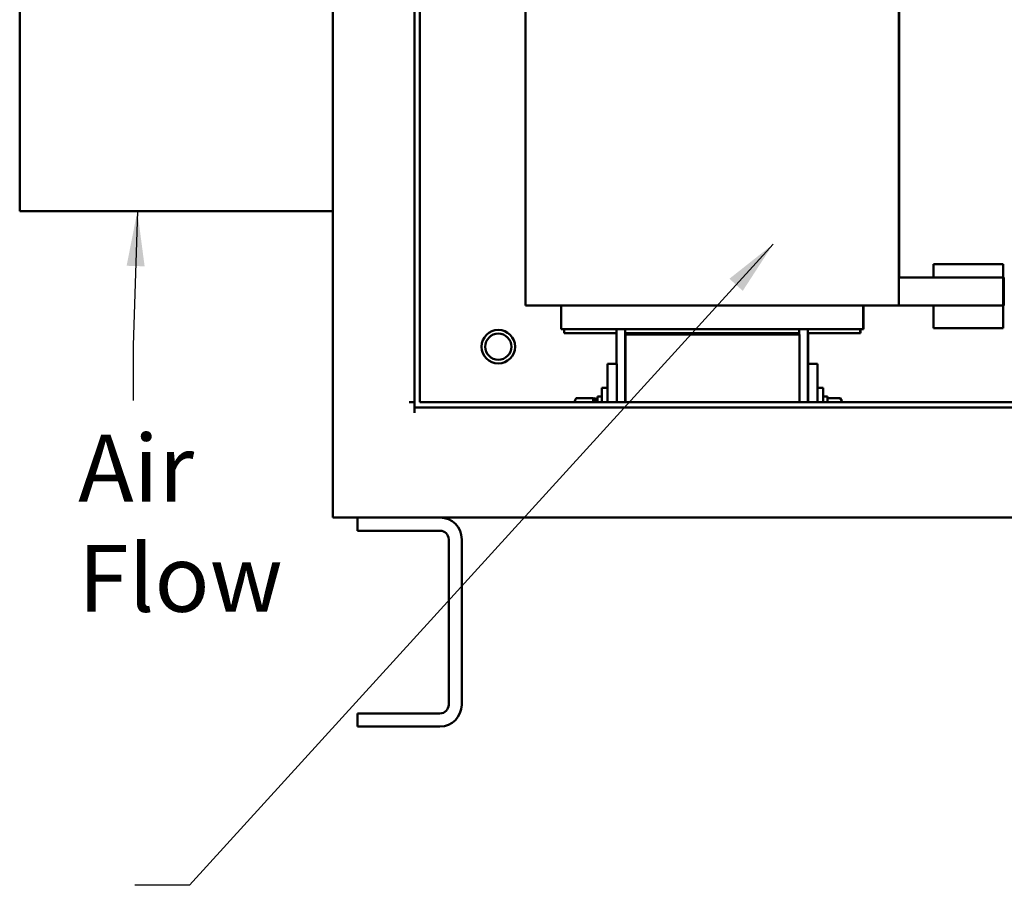
# Model space of a CAD drawing. Units: inches. Extents: x 4 to 172, y 2 to 134.
# Drawn here: x 80 to 94, y 48 to 61 of the extents above; entities that cross this region are included whole.
import ezdxf

# ---------------------------------------------------------------- set-up
doc = ezdxf.new("R2010")
doc.units = ezdxf.units.IN
doc.header["$LTSCALE"] = 8
doc.header["$MEASUREMENT"] = 0
doc.layers.add('Symbol (ANSI)', color=7, linetype='Continuous', lineweight=25)
doc.layers.add('Visible (ANSI)', color=7, linetype='Continuous', lineweight=50)
doc.styles.add('Note Text (ANSI)', font='tahoma.ttf')
doc.dimstyles.new('Default (ANSI)$7', dxfattribs={"dimscale": 8, "dimtxt": 0.12, "dimasz": 0.098425, "dimexe": 0.125, "dimexo": 0.0625, "dimgap": 0.031496, "dimtad": 0, "dimtih": 1, "dimtoh": 1, "dimrnd": 1e-08, "dimzin": 0, "dimdsep": 46, "dimtxsty": 'Note Text (ANSI)', "dimcen": 0.09, "dimdle": 0.393701, "dimclrd": 256, "dimclre": 256, "dimclrt": 256, "dimadec": 0, "dimazin": 1, "dimtfac": 1, "dimtofl": 0, "dimtmove": 0, "dimatfit": 3, "dimfxl": 1, "dimtolj": 1, "dimtzin": 4, "dimlwd": -1, "dimlwe": -1, "dimarcsym": 0})

msp = doc.modelspace()

# ---------------------------------------------------------------- linework, layer by layer
at = {"layer": 'Visible (ANSI)'}
for p, q in [((84.722, 100.693), (84.722, 53.629)), ((85.894, 100.129), (85.894, 55.211)), ((85.972, 100.129), (85.972, 55.289)), ((80.222, 66.842), (80.222, 58.029)), ((87.486, 56.677), (87.486, 61.877)), ((92.85, 56.677), (92.85, 61.477)), ((92.857, 57.077), (92.857, 61.477)), ((80.222, 58.029), (84.722, 58.029)), ((93.35, 57.267), (94.35, 57.267)), ((93.35, 57.267), (93.35, 57.077)), ((94.35, 57.077), (94.35, 57.267)), ((93.35, 57.077), (92.85, 57.077)), ((94.35, 57.077), (93.35, 57.077)), ((94.357, 57.077), (94.35, 57.077)), ((94.35, 56.677), (94.35, 57.077)), ((94.357, 56.677), (94.357, 57.077)), ((87.896, 56.677), (87.486, 56.677)), ((87.896, 56.677), (88.771, 56.677)), ((87.998, 56.677), (87.998, 56.337)), ((88.919, 56.677), (88.771, 56.677)), ((88.919, 56.677), (91.417, 56.677)), ((91.565, 56.677), (91.417, 56.677)), ((91.565, 56.677), (92.44, 56.677)), ((92.338, 56.677), (92.338, 56.337)), ((92.345, 56.677), (92.345, 56.337)), ((92.85, 56.677), (92.44, 56.677)), ((92.85, 56.677), (94.35, 56.677)), ((93.35, 56.677), (93.35, 56.348)), ((94.35, 56.677), (94.357, 56.677)), ((94.35, 56.348), (94.35, 56.677)), ((88.031, 56.337), (87.998, 56.337)), ((88.031, 56.337), (88.907, 56.337)), ((88.043, 56.337), (88.043, 56.277)), ((88.793, 56.337), (88.793, 55.837)), ((88.919, 56.337), (88.907, 56.337)), ((88.918, 56.277), (88.918, 56.337)), ((88.919, 56.337), (91.417, 56.337)), ((91.429, 56.337), (91.417, 56.337)), ((91.418, 56.277), (91.418, 56.337)), ((91.429, 56.337), (92.305, 56.337)), ((91.543, 55.289), (91.543, 56.337)), ((92.293, 56.337), (92.293, 56.277)), ((92.3, 56.337), (92.3, 56.277)), ((92.338, 56.337), (92.305, 56.337)), ((92.345, 56.337), (92.338, 56.337)), ((93.35, 56.348), (94.35, 56.348)), ((88.043, 56.277), (88.793, 56.277)), ((88.918, 55.289), (88.918, 56.277)), ((88.918, 56.277), (91.418, 56.277)), ((88.925, 56.257), (88.925, 56.277)), ((88.925, 56.257), (88.948, 56.257)), ((88.925, 56.257), (88.925, 55.289)), ((88.948, 56.277), (91.418, 56.277)), ((88.948, 56.277), (88.948, 56.257)), ((88.948, 56.257), (91.418, 56.257)), ((91.418, 56.277), (91.418, 56.257)), ((91.418, 56.257), (91.425, 56.257)), ((91.425, 55.289), (91.425, 56.257)), ((91.543, 56.277), (92.293, 56.277)), ((91.55, 55.837), (91.55, 56.277)), ((92.293, 56.277), (92.3, 56.277)), ((88.8, 55.837), (88.665, 55.837)), ((88.665, 55.837), (88.665, 55.289)), ((88.8, 55.289), (88.8, 55.837)), ((91.55, 55.289), (91.55, 55.837)), ((91.55, 55.837), (91.684, 55.837)), ((91.684, 55.289), (91.684, 55.837)), ((88.585, 55.289), (88.585, 55.495)), ((88.665, 55.495), (88.585, 55.495)), ((91.684, 55.495), (91.764, 55.495)), ((91.764, 55.495), (91.764, 55.289)), ((88.194, 55.307), (88.216, 55.346)), ((88.194, 55.307), (88.194, 55.289)), ((88.216, 55.346), (88.459, 55.346)), ((88.459, 55.299), (88.459, 55.346)), ((88.459, 55.312), (88.468, 55.346)), ((88.466, 55.336), (88.464, 55.329)), ((88.464, 55.316), (88.466, 55.323)), ((88.468, 55.346), (88.468, 55.346)), ((88.522, 55.332), (88.468, 55.346)), ((88.468, 55.33), (88.494, 55.323)), ((88.468, 55.329), (88.468, 55.289)), ((88.522, 55.367), (88.522, 55.289)), ((88.585, 55.367), (88.522, 55.367)), ((91.764, 55.367), (91.827, 55.367)), ((91.827, 55.289), (91.827, 55.367)), ((92.008, 55.346), (91.827, 55.346)), ((92.03, 55.307), (92.008, 55.346)), ((92.03, 55.289), (92.03, 55.307)), ((85.816, 55.289), (85.894, 55.289)), ((113.55, 55.211), (85.894, 55.211)), ((85.894, 55.211), (85.894, 55.133)), ((85.972, 55.289), (113.472, 55.289)), ((88.459, 55.299), (88.459, 55.289)), ((84.878, 53.629), (84.722, 53.629)), ((84.878, 53.629), (114.566, 53.629)), ((85.072, 53.442), (85.072, 53.629)), ((86.259, 53.442), (85.072, 53.442)), ((86.384, 50.942), (86.384, 53.317)), ((86.572, 53.317), (86.572, 50.942)), ((85.072, 50.629), (85.072, 50.817)), ((85.072, 50.817), (86.259, 50.817)), ((86.259, 50.629), (85.072, 50.629))]:
    msp.add_line(p, q, dxfattribs=at)
for radius in [0.24, 0.188]:
    msp.add_circle((87.097, 56.084), radius, dxfattribs=at)
for centre, radius, start, end in [((86.259, 53.317), 0.313, 0, 90), ((86.259, 53.317), 0.125, 0, 90), ((86.259, 50.942), 0.312, 270, 0), ((86.259, 50.942), 0.125, 270, 0)]:
    msp.add_arc(centre, radius, start, end, dxfattribs=at)
for points, weights in [([(88.195, 55.289), (88.199, 55.316), (88.216, 55.346)], [2.04653839429, 2.02038397677, 1.90687183186]), ([(92.008, 55.346), (92.025, 55.316), (92.029, 55.289)], [1.70791955648, 1.80958848302, 1.8330140958])]:
    msp.add_rational_spline(points, weights, degree=2, dxfattribs=at)
for points, knots in [([(88.464, 55.329), (88.463, 55.325), (88.461, 55.321), (88.46, 55.315), (88.459, 55.313), (88.459, 55.312)], [-0.5587079, -0.5587079, -0.5587079, -0.5587079, -0.5261606, -0.5261606, -0.51322763, -0.51322763, -0.51322763, -0.51322763]), ([(88.459, 55.301), (88.459, 55.302), (88.46, 55.304), (88.461, 55.308), (88.463, 55.312), (88.464, 55.316)], [-0.34902268, -0.34902268, -0.34902268, -0.34902268, -0.3360897, -0.3360897, -0.3035424, -0.3035424, -0.3035424, -0.3035424]), ([(88.466, 55.336), (88.466, 55.337), (88.466, 55.339), (88.467, 55.341), (88.467, 55.342), (88.468, 55.344), (88.468, 55.345), (88.468, 55.346), (88.468, 55.346), (88.468, 55.346)], [-0.1530952, -0.1530952, -0.1530952, -0.1530952, -0.14330656, -0.14330656, -0.13351792, -0.13351792, -0.12372911, -0.12372911, -0.11394031, -0.11394031, -0.11394031, -0.11394031]), ([(88.468, 55.329), (88.468, 55.329), (88.468, 55.33), (88.468, 55.329), (88.468, 55.329), (88.467, 55.328), (88.467, 55.327), (88.466, 55.325), (88.466, 55.324), (88.466, 55.323)], [-0.0391549, -0.0391549, -0.0391549, -0.0391549, -0.0293661, -0.0293661, -0.01957728, -0.01957728, -0.00978864, -0.00978864, 0, 0, 0, 0]), ([(88.522, 55.332), (88.522, 55.332), (88.522, 55.332), (88.522, 55.331), (88.522, 55.33), (88.521, 55.329), (88.521, 55.328), (88.52, 55.325), (88.52, 55.324), (88.52, 55.323)], [0, 0, 0, 0, 0.0085914, 0.0085914, 0.01840146, 0.01840146, 0.02820421, 0.02820421, 0.03681057, 0.03681057, 0.03681057, 0.03681057]), ([(88.521, 55.316), (88.521, 55.317), (88.521, 55.317), (88.522, 55.318), (88.522, 55.319), (88.522, 55.321), (88.522, 55.321), (88.522, 55.321)], [0.01518629, 0.01518629, 0.01518629, 0.01518629, 0.01840172, 0.01840172, 0.02821181, 0.02821181, 0.03680973, 0.03680973, 0.03680973, 0.03680973]), ([(88.522, 55.316), (88.522, 55.316), (88.522, 55.316), (88.522, 55.316), (88.522, 55.316), (88.522, 55.315)], [0.028154765, 0.028154765, 0.028154765, 0.028154765, 0.028211806, 0.028211806, 0.036809727, 0.036809727, 0.036809727, 0.036809727])]:
    msp.add_open_spline(points, degree=3, knots=knots, dxfattribs=at)
for points in [[(88.494, 55.323), (88.503, 55.321), (88.513, 55.318), (88.522, 55.316)], [(88.518, 55.317), (88.519, 55.319), (88.519, 55.321), (88.52, 55.323)]]:
    msp.add_open_spline(points, degree=3, dxfattribs=at)

# ---------------------------------------------------------------- texts
at = {"layer": 'Symbol (ANSI)', "insert": (81.062, 54.819), "char_height": 0.96, "width": 2.68629, "attachment_point": 1, "line_spacing_factor": 0.987884, "style": 'Note Text (ANSI)'}
msp.add_mtext('\\fTahoma|b0|i0;Air \\P\\fTahoma|b0|i0;Flow\\P', dxfattribs=at)

# ---------------------------------------------------------------- leaders
at = {"layer": 'Symbol (ANSI)'}
msp.add_leader([(81.912, 58.029), (81.851, 56.1), (81.851, 55.313)], dimstyle='Default (ANSI)$7', override={"dimtad": 0}, dxfattribs=at)
at = {"layer": 'Symbol (ANSI)', "annotation_type": 0, "has_hookline": 1, "hookline_direction": 1, "text_width": 0.413}
msp.add_leader([(91.043, 57.555), (82.661, 48.35), (81.874, 48.35)], dimstyle='Default (ANSI)$7', override={"dimtad": 0}, dxfattribs=at)

doc.saveas('drawing.dxf')
